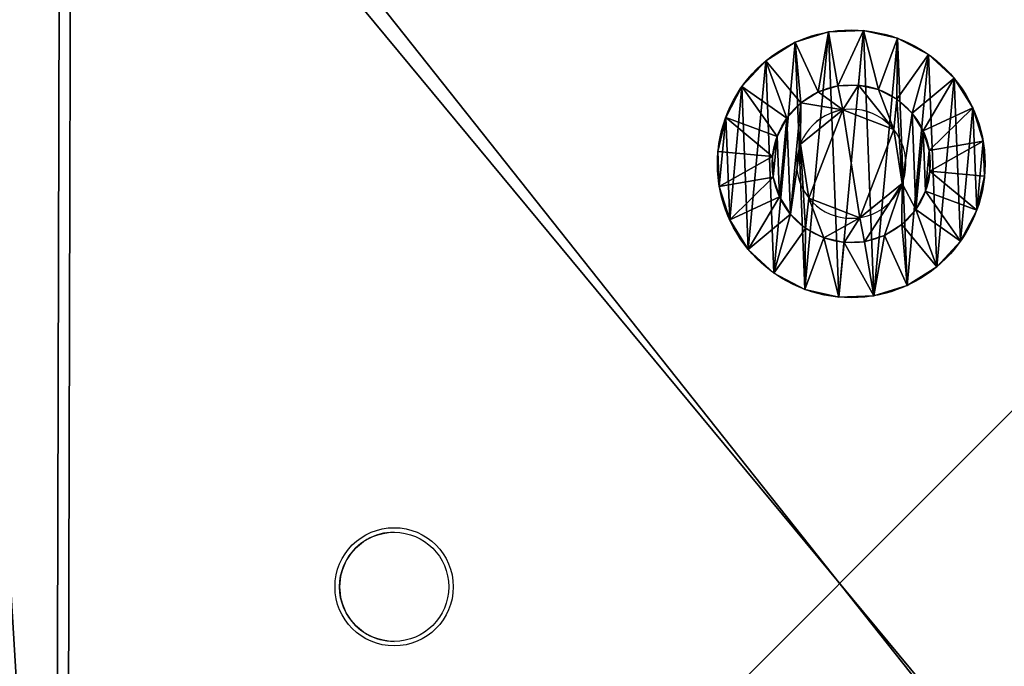
# Model space of a CAD drawing. Units: centimetres. Extents: x -370 to 370, y -215 to 215.
# Drawn here: x -62 to -57, y -58 to -54 of the extents above; entities that cross this region are included whole.
import ezdxf

# ---------------------------------------------------------------- set-up
doc = ezdxf.new("R2010")
doc.units = ezdxf.units.CM
doc.header["$LTSCALE"] = 2.54
doc.layers.get('0').update_dxf_attribs({"true_color": 0xffffff})
doc.layers.add('VP-EQ', color=7, linetype='Continuous', true_color=0x8a3492, plot=False)

# ---------------------------------------------------------------- blocks, each defined once
blk = doc.blocks.new('Grupuj_2')
at = {"color": 0}
for p, q in [((0.05, 1.4658, 0.6653), (0, 1.4658, 0.6653)), ((0.05, 1.4658, 0.6653), (0, 1.4658, 0.6653)), ((0.05, 1.4583, 0.8573), (0, 1.4583, 0.8573)), ((0.05, 1.4583, 0.8573), (0, 1.4583, 0.8573)), ((0.05, 1.4658, 0.6653), (0.1, 1.1658, 0.693)), ((0.05, 1.4658, 0.6653), (0.1, 1.1658, 0.693)), ((0.05, 1.4583, 0.8573), (0.1, 1.1614, 0.8064)), ((0.05, 1.4583, 0.8573), (0.1, 1.1614, 0.8064)), ((0.05, 1.4233, 0.478), (0, 1.4233, 0.478)), ((0.05, 1.4233, 0.478), (0, 1.4233, 0.478)), ((0.05, 1.4233, 0.478), (0.1, 1.1407, 0.5823)), ((0.05, 1.4233, 0.478), (0.1, 1.1407, 0.5823)), ((0.05, 1.4014, 1.0408), (0, 1.4014, 1.0408)), ((0.05, 1.4014, 1.0408), (0, 1.4014, 1.0408)), ((0.05, 1.4014, 1.0408), (0.1, 1.1278, 0.9148)), ((0.05, 1.4014, 1.0408), (0.1, 1.1278, 0.9148)), ((0.05, 1.3338, 0.308), (0, 1.3338, 0.308)), ((0.05, 1.3338, 0.308), (0, 1.3338, 0.308)), ((0.05, 1.3338, 0.308), (0.1, 1.0879, 0.4819)), ((0.05, 1.3338, 0.308), (0.1, 1.0879, 0.4819)), ((0.05, 1.2989, 1.2034), (0, 1.2989, 1.2034)), ((0.05, 1.2989, 1.2034), (0, 1.2989, 1.2034)), ((0.05, 1.2989, 1.2034), (0.1, 1.0672, 1.0108)), ((0.05, 1.2989, 1.2034), (0.1, 1.0672, 1.0108)), ((0.0501, 1.2034, 0.1669), (0.0001, 1.2034, 0.1669)), ((0.0501, 1.2034, 0.1669), (0.0001, 1.2034, 0.1669)), ((0.0501, 1.2034, 0.1669), (0.1001, 1.0108, 0.3986)), ((0.0501, 1.2034, 0.1669), (0.1001, 1.0108, 0.3986)), ((0.0501, 1.1578, 1.3338), (0.0001, 1.1578, 1.3338)), ((0.0501, 1.1578, 1.3338), (0.0001, 1.1578, 1.3338)), ((0.0501, 1.1578, 1.3338), (0.1001, 0.9839, 1.0878)), ((0.0501, 1.1578, 1.3338), (0.1001, 0.9839, 1.0878)), ((0.0501, 1.0409, 0.0644), (0.0001, 1.0408, 0.0644)), ((0.0501, 1.0409, 0.0644), (0.0001, 1.0408, 0.0644)), ((0.0501, 1.0409, 0.0644), (0.1001, 0.9148, 0.338)), ((0.0501, 1.0409, 0.0644), (0.1001, 0.9148, 0.338)), ((0.1001, 1.0128, 0.6249), (0.0842, 1.0128, 0.6249)), ((0.1001, 1.0128, 0.6249), (0.0842, 1.0128, 0.6249)), ((0.0501, 0.9878, 1.4233), (0.0001, 0.9878, 1.4233)), ((0.0501, 0.9878, 1.4233), (0.0001, 0.9878, 1.4233)), ((0.0501, 0.9878, 1.4233), (0.1001, 0.8835, 1.1407)), ((0.0501, 0.9878, 1.4233), (0.1001, 0.8835, 1.1407)), ((0.1001, 0.9663, 0.9213), (0.0843, 0.9663, 0.9213)), ((0.1001, 0.9663, 0.9213), (0.0843, 0.9663, 0.9213)), ((0.0501, 0.8573, 0.0075), (0.0001, 0.8573, 0.0075)), ((0.0501, 0.8573, 0.0075), (0.0001, 0.8573, 0.0075)), ((0.0501, 0.8573, 0.0075), (0.1001, 0.8064, 0.3044)), ((0.0501, 0.8573, 0.0075), (0.1001, 0.8064, 0.3044)), ((0.0501, 0.8004, 1.4658), (0.0001, 0.8004, 1.4658)), ((0.0501, 0.8004, 1.4658), (0.0001, 0.8004, 1.4658)), ((0.0501, 0.8004, 1.4658), (0.1001, 0.7728, 1.1658)), ((0.0501, 0.8004, 1.4658), (0.1001, 0.7728, 1.1658)), ((0.1001, 0.7794, 0.4365), (0.0843, 0.7794, 0.4365)), ((0.1001, 0.7794, 0.4365), (0.0843, 0.7794, 0.4365)), ((0.0502, 0.6654), (0.1002, 0.693, 0.3)), ((0.0502, 0.6654), (0.1002, 0.693, 0.3)), ((0.1002, 0.6864, 1.0293), (0.0844, 0.6864, 1.0293)), ((0.1002, 0.6864, 1.0293), (0.0844, 0.6864, 1.0293)), ((0.0502, 0.6654), (0.0002, 0.6653, 0)), ((0.0502, 0.6654), (0.0002, 0.6653, 0)), ((0.0502, 0.6084, 1.4583), (0.1002, 0.6594, 1.1614)), ((0.0502, 0.6084, 1.4583), (0.1002, 0.6594, 1.1614)), ((0.0502, 0.6084, 1.4583), (0.0002, 0.6084, 1.4583)), ((0.0502, 0.6084, 1.4583), (0.0002, 0.6084, 1.4583)), ((0.0502, 0.478, 0.0425), (0.1002, 0.5823, 0.3251)), ((0.0502, 0.478, 0.0425), (0.1002, 0.5823, 0.3251)), ((0.0502, 0.4249, 1.4014), (0.1002, 0.551, 1.1277)), ((0.0502, 0.4249, 1.4014), (0.1002, 0.551, 1.1277)), ((0.0502, 0.478, 0.0425), (0.0002, 0.478, 0.0425)), ((0.0502, 0.478, 0.0425), (0.0002, 0.478, 0.0425)), ((0.0502, 0.308, 0.132), (0.1002, 0.4819, 0.3779)), ((0.0502, 0.308, 0.132), (0.1002, 0.4819, 0.3779)), ((0.1002, 0.4995, 0.5444), (0.0844, 0.4995, 0.5444)), ((0.1002, 0.4995, 0.5444), (0.0844, 0.4995, 0.5444)), ((0.0502, 0.4249, 1.4014), (0.0002, 0.4249, 1.4014)), ((0.0502, 0.4249, 1.4014), (0.0002, 0.4249, 1.4014)), ((0.0502, 0.2624, 1.2989), (0.1002, 0.455, 1.0672)), ((0.0502, 0.2624, 1.2989), (0.1002, 0.455, 1.0672)), ((0.1002, 0.453, 0.8408), (0.0844, 0.453, 0.8408)), ((0.1002, 0.453, 0.8408), (0.0844, 0.453, 0.8408)), ((0.0503, 0.1669, 0.2624), (0.1003, 0.3986, 0.455)), ((0.0503, 0.1669, 0.2624), (0.1003, 0.3986, 0.455)), ((0.0503, 0.132, 1.1578), (0.1003, 0.378, 0.9839)), ((0.0503, 0.132, 1.1578), (0.1003, 0.378, 0.9839)), ((0.0503, 0.0644, 0.4249), (0.1003, 0.3381, 0.551)), ((0.0503, 0.0644, 0.4249), (0.1003, 0.3381, 0.551)), ((0.0503, 0.0425, 0.9878), (0.1003, 0.3251, 0.8835)), ((0.0503, 0.0425, 0.9878), (0.1003, 0.3251, 0.8835)), ((0.0502, 0.308, 0.132), (0.0002, 0.308, 0.132)), ((0.0502, 0.308, 0.132), (0.0002, 0.308, 0.132)), ((0.0502, 0.2624, 1.2989), (0.0002, 0.2624, 1.2989)), ((0.0502, 0.2624, 1.2989), (0.0002, 0.2624, 1.2989)), ((0.0503, 0.0075, 0.6084), (0.1003, 0.3044, 0.6594)), ((0.0503, 0.0075, 0.6084), (0.1003, 0.3044, 0.6594)), ((0.0503, 0, 0.8004), (0.1003, 0.3, 0.7728)), ((0.0503, 0, 0.8004), (0.1003, 0.3, 0.7728)), ((0.0503, 0.1669, 0.2624), (0.0003, 0.1669, 0.2624)), ((0.0503, 0.1669, 0.2624), (0.0003, 0.1669, 0.2624)), ((0.0503, 0.132, 1.1578), (0.0003, 0.132, 1.1578)), ((0.0503, 0.132, 1.1578), (0.0003, 0.132, 1.1578)), ((0.0503, 0.0644, 0.4249), (0.0003, 0.0644, 0.4249)), ((0.0503, 0.0644, 0.4249), (0.0003, 0.0644, 0.4249)), ((0.0503, 0.0425, 0.9878), (0.0003, 0.0425, 0.9878)), ((0.0503, 0.0425, 0.9878), (0.0003, 0.0425, 0.9878)), ((0.0503, 0.0075, 0.6084), (0.0003, 0.0075, 0.6084)), ((0.0503, 0.0075, 0.6084), (0.0003, 0.0075, 0.6084)), ((0.0503, 0, 0.8004), (0.0003, 0, 0.8004)), ((0.0503, 0, 0.8004), (0.0003, 0, 0.8004))]:
    blk.add_line(p, q, dxfattribs=at)
at = {"color": 0, "extrusion": (1, 0.000203232, -3.5146e-06)}
for centre in [(0.7329, 0.7329, 0.0003), (0.7329, 0.7329, 0.0003), (0.7329, 0.7329, 0.0003), (0.7329, 0.7329, 0.0003), (0.7329, 0.7329, 0.0003), (0.7329, 0.7329, 0.0003), (0.7329, 0.7329, 0.0003), (0.7329, 0.7329, 0.0003), (0.7329, 0.7329, 0.0003), (0.7329, 0.7329, 0.0003), (0.7329, 0.7329, 0.0003), (0.7329, 0.7329, 0.0003), (0.7329, 0.7329, 0.0003), (0.7329, 0.7329, 0.0003), (0.7329, 0.7329, 0.0003), (0.7329, 0.7329, 0.0003), (0.7329, 0.7329, 0.0003), (0.7329, 0.7329, 0.0003), (0.7329, 0.7329, 0.0003), (0.7329, 0.7329, 0.0003), (0.7329, 0.7329, 0.0003), (0.7329, 0.7329, 0.0003), (0.7329, 0.7329, 0.0003), (0.7329, 0.7329, 0.0003), (0.7329, 0.7329, 0.0003), (0.7329, 0.7329, 0.0503), (0.7329, 0.7329, 0.0503), (0.7329, 0.7329, 0.0503), (0.7329, 0.7329, 0.0503), (0.7329, 0.7329, 0.0503), (0.7329, 0.7329, 0.0503), (0.7329, 0.7329, 0.0503), (0.7329, 0.7329, 0.0503), (0.7329, 0.7329, 0.0503), (0.7329, 0.7329, 0.0503), (0.7329, 0.7329, 0.0503), (0.7329, 0.7329, 0.0503), (0.7329, 0.7329, 0.0503), (0.7329, 0.7329, 0.0503), (0.7329, 0.7329, 0.0503), (0.7329, 0.7329, 0.0503), (0.7329, 0.7329, 0.0503), (0.7329, 0.7329, 0.0503), (0.7329, 0.7329, 0.0503), (0.7329, 0.7329, 0.0503), (0.7329, 0.7329, 0.0503), (0.7329, 0.7329, 0.0503), (0.7329, 0.7329, 0.0503), (0.7329, 0.7329, 0.0503), (0.7329, 0.7329, 0.0503), (0.7329, 0.7329, 0.0503), (0.7329, 0.7329, 0.0503), (0.7329, 0.7329, 0.0503), (0.7329, 0.7329, 0.0503), (0.7329, 0.7329, 0.0503), (0.7329, 0.7329, 0.0503), (0.7329, 0.7329, 0.0503), (0.7329, 0.7329, 0.0503), (0.7329, 0.7329, 0.0503), (0.7329, 0.7329, 0.0503), (0.7329, 0.7329, 0.0503), (0.7329, 0.7329, 0.0503), (0.7329, 0.7329, 0.0503), (0.7329, 0.7329, 0.0503), (0.7329, 0.7329, 0.0503), (0.7329, 0.7329, 0.0503), (0.7329, 0.7329, 0.0503), (0.7329, 0.7329, 0.0503), (0.7329, 0.7329, 0.0503), (0.7329, 0.7329, 0.0503), (0.7329, 0.7329, 0.0503), (0.7329, 0.7329, 0.0503), (0.7329, 0.7329, 0.0503), (0.7329, 0.7329, 0.0503)]:
    blk.add_circle(centre, 0.736, dxfattribs=at)
at = {"color": 0, "extrusion": (1, 0.000344063, -5.95006e-06)}
blk.add_circle((0.7329, 0.7329, 0.1004), 0.4347, dxfattribs=at)
blk.add_circle((0.7329, 0.7329, 0.1004), 0.4347, dxfattribs=at)
blk.add_circle((0.7329, 0.7329, 0.1004), 0.4347, dxfattribs=at)
blk.add_circle((0.7329, 0.7329, 0.1004), 0.4347, dxfattribs=at)
blk.add_circle((0.7329, 0.7329, 0.1004), 0.4347, dxfattribs=at)
blk.add_circle((0.7329, 0.7329, 0.1004), 0.4347, dxfattribs=at)
blk.add_circle((0.7329, 0.7329, 0.1004), 0.4347, dxfattribs=at)
blk.add_circle((0.7329, 0.7329, 0.1004), 0.4347, dxfattribs=at)
blk.add_circle((0.7329, 0.7329, 0.1004), 0.4347, dxfattribs=at)
blk.add_circle((0.7329, 0.7329, 0.1004), 0.4347, dxfattribs=at)
blk.add_circle((0.7329, 0.7329, 0.1004), 0.4347, dxfattribs=at)
blk.add_circle((0.7329, 0.7329, 0.1004), 0.4347, dxfattribs=at)
blk.add_circle((0.7329, 0.7329, 0.1004), 0.4347, dxfattribs=at)
blk.add_circle((0.7329, 0.7329, 0.1004), 0.4347, dxfattribs=at)
blk.add_circle((0.7329, 0.7329, 0.1004), 0.4347, dxfattribs=at)
blk.add_circle((0.7329, 0.7329, 0.1004), 0.4347, dxfattribs=at)
blk.add_circle((0.7329, 0.7329, 0.1004), 0.4347, dxfattribs=at)
blk.add_circle((0.7329, 0.7329, 0.1004), 0.4347, dxfattribs=at)
blk.add_circle((0.7329, 0.7329, 0.1004), 0.4347, dxfattribs=at)
blk.add_circle((0.7329, 0.7329, 0.1004), 0.4347, dxfattribs=at)
blk.add_circle((0.7329, 0.7329, 0.1004), 0.4347, dxfattribs=at)
blk.add_circle((0.7329, 0.7329, 0.1004), 0.4347, dxfattribs=at)
blk.add_circle((0.7329, 0.7329, 0.1004), 0.4347, dxfattribs=at)
blk.add_circle((0.7329, 0.7329, 0.1004), 0.4347, dxfattribs=at)
blk.add_circle((0.7329, 0.7329, 0.1004), 0.4347, dxfattribs=at)
at = {"color": 0, "extrusion": (-1, -0.000344063, 5.95006e-06)}
for centre in [(-0.7329, 0.7329, -0.0846), (-0.7329, 0.7329, -0.0846), (-0.7329, 0.7329, -0.0846), (-0.7329, 0.7329, -0.0846), (-0.7329, 0.7329, -0.0846), (-0.7329, 0.7329, -0.0846), (-0.7329, 0.7329, -0.0846), (-0.7329, 0.7329, -0.1004), (-0.7329, 0.7329, -0.1004), (-0.7329, 0.7329, -0.1004), (-0.7329, 0.7329, -0.1004), (-0.7329, 0.7329, -0.1004), (-0.7329, 0.7329, -0.1004), (-0.7329, 0.7329, -0.1004)]:
    blk.add_circle(centre, 0.3, dxfattribs=at)
at = {"color": 0}
mesh = blk.add_polyface(dxfattribs=at)
corners = [(0, 1.4233, 0.478), (0.05, 1.4658, 0.6653), (0.05, 1.4233, 0.478), (0, 1.4658, 0.6653)]
mesh.append_faces([[corners[k] for k in face] for face in [(0, 1, 2), (1, 0, 3)]], dxfattribs={"vtx0": -1, "color": 0})
mesh = blk.add_polyface(dxfattribs=at)
corners = [(0, 1.4658, 0.6653), (0.05, 1.4583, 0.8573), (0.05, 1.4658, 0.6653), (0, 1.4583, 0.8573)]
mesh.append_faces([[corners[k] for k in face] for face in [(0, 1, 2), (1, 0, 3)]], dxfattribs={"vtx0": -1, "color": 0})
mesh = blk.add_polyface(dxfattribs=at)
corners = [(0.0003, 0.0425, 0.9878), (0.0003, 0.0075, 0.6084), (0.0003, 0, 0.8004), (0.0003, 0.0644, 0.4249), (0.0003, 0.132, 1.1578), (0.0003, 0.1669, 0.2624), (0.0002, 0.2624, 1.2989), (0.0002, 0.308, 0.132), (0.0002, 0.4249, 1.4014), (0.0002, 0.478, 0.0425), (0.0002, 0.6084, 1.4583), (0.0002, 0.6653, 0), (0.0001, 0.8004, 1.4658), (0.0001, 0.8573, 0.0075), (0.0001, 0.9878, 1.4233), (0.0001, 1.0408, 0.0644), (0.0001, 1.1578, 1.3338), (0.0001, 1.2034, 0.1669), (0, 1.2989, 1.2034), (0, 1.3338, 0.308), (0, 1.4014, 1.0408), (0, 1.4233, 0.478), (0, 1.4583, 0.8573), (0, 1.4658, 0.6653)]
mesh.append_faces([[corners[k] for k in face] for face in [(0, 1, 2), (21, 22, 23)]], dxfattribs={"vtx0": -1, "color": 0})
mesh.append_faces([[corners[k] for k in face] for face in [(1, 0, 3), (3, 4, 5), (5, 6, 7), (7, 8, 9), (9, 10, 11), (11, 12, 13), (13, 14, 15), (15, 16, 17), (17, 18, 19), (19, 20, 21)]], dxfattribs={"vtx0": -1, "vtx1": -1, "color": 0})
mesh.append_faces([[corners[k] for k in face] for face in [(3, 0, 4), (5, 4, 6), (7, 6, 8), (9, 8, 10), (11, 10, 12), (13, 12, 14), (15, 14, 16), (17, 16, 18), (19, 18, 20), (21, 20, 22)]], dxfattribs={"vtx0": -1, "vtx2": -1, "color": 0})
mesh = blk.add_polyface(dxfattribs=at)
corners = [(0, 1.4583, 0.8573), (0.05, 1.4014, 1.0408), (0.05, 1.4583, 0.8573), (0, 1.4014, 1.0408)]
mesh.append_faces([[corners[k] for k in face] for face in [(0, 1, 2), (1, 0, 3)]], dxfattribs={"vtx0": -1, "color": 0})
mesh = blk.add_polyface(dxfattribs=at)
corners = [(0.0503, 0.0075, 0.6084), (0.0503, 0.0425, 0.9878), (0.0503, 0, 0.8004), (0.0503, 0.0644, 0.4249), (0.0503, 0.132, 1.1578), (0.0503, 0.1669, 0.2624), (0.0502, 0.2624, 1.2989), (0.0502, 0.308, 0.132), (0.0502, 0.4249, 1.4014), (0.0502, 0.478, 0.0425), (0.0502, 0.6084, 1.4583), (0.0502, 0.6654), (0.0501, 0.8004, 1.4658), (0.0501, 0.8573, 0.0075), (0.0501, 0.9878, 1.4233), (0.0501, 1.0409, 0.0644), (0.0501, 1.1578, 1.3338), (0.0501, 1.2034, 0.1669), (0.05, 1.2989, 1.2034), (0.05, 1.3338, 0.308), (0.05, 1.4014, 1.0408), (0.05, 1.4233, 0.478), (0.05, 1.4583, 0.8573), (0.05, 1.4658, 0.6653)]
mesh.append_faces([[corners[k] for k in face] for face in [(0, 1, 2), (22, 21, 23)]], dxfattribs={"vtx0": -1, "color": 0})
mesh.append_faces([[corners[k] for k in face] for face in [(1, 3, 4), (4, 5, 6), (6, 7, 8), (8, 9, 10), (10, 11, 12), (12, 13, 14), (14, 15, 16), (16, 17, 18), (18, 19, 20), (20, 21, 22)]], dxfattribs={"vtx0": -1, "vtx1": -1, "color": 0})
mesh.append_faces([[corners[k] for k in face] for face in [(1, 0, 3), (4, 3, 5), (6, 5, 7), (8, 7, 9), (10, 9, 11), (12, 11, 13), (14, 13, 15), (16, 15, 17), (18, 17, 19), (20, 19, 21)]], dxfattribs={"vtx0": -1, "vtx2": -1, "color": 0})
mesh = blk.add_polyface(dxfattribs=at)
corners = [(0.05, 1.4233, 0.478), (0.1, 1.1658, 0.693), (0.1, 1.1407, 0.5823), (0.05, 1.4658, 0.6653)]
mesh.append_faces([[corners[k] for k in face] for face in [(0, 1, 2), (1, 0, 3)]], dxfattribs={"vtx0": -1, "color": 0})
mesh = blk.add_polyface(dxfattribs=at)
corners = [(0.1, 1.1658, 0.693), (0.05, 1.4583, 0.8573), (0.1, 1.1614, 0.8064), (0.05, 1.4658, 0.6653)]
mesh.append_faces([[corners[k] for k in face] for face in [(0, 1, 2), (1, 0, 3)]], dxfattribs={"vtx0": -1, "color": 0})
mesh = blk.add_polyface(dxfattribs=at)
corners = [(0.1, 1.1614, 0.8064), (0.05, 1.4014, 1.0408), (0.1, 1.1278, 0.9148), (0.05, 1.4583, 0.8573)]
mesh.append_faces([[corners[k] for k in face] for face in [(0, 1, 2), (1, 0, 3)]], dxfattribs={"vtx0": -1, "color": 0})
mesh = blk.add_polyface(dxfattribs=at)
corners = [(0, 1.3338, 0.308), (0.05, 1.4233, 0.478), (0.05, 1.3338, 0.308), (0, 1.4233, 0.478)]
mesh.append_faces([[corners[k] for k in face] for face in [(0, 1, 2), (1, 0, 3)]], dxfattribs={"vtx0": -1, "color": 0})
mesh = blk.add_polyface(dxfattribs=at)
corners = [(0.05, 1.3338, 0.308), (0.1, 1.1407, 0.5823), (0.1, 1.0879, 0.4819), (0.05, 1.4233, 0.478)]
mesh.append_faces([[corners[k] for k in face] for face in [(0, 1, 2), (1, 0, 3)]], dxfattribs={"vtx0": -1, "color": 0})
mesh = blk.add_polyface(dxfattribs=at)
corners = [(0, 1.4014, 1.0408), (0.05, 1.2989, 1.2034), (0.05, 1.4014, 1.0408), (0, 1.2989, 1.2034)]
mesh.append_faces([[corners[k] for k in face] for face in [(0, 1, 2), (1, 0, 3)]], dxfattribs={"vtx0": -1, "color": 0})
mesh = blk.add_polyface(dxfattribs=at)
corners = [(0.1, 1.1278, 0.9148), (0.05, 1.2989, 1.2034), (0.1, 1.0672, 1.0108), (0.05, 1.4014, 1.0408)]
mesh.append_faces([[corners[k] for k in face] for face in [(0, 1, 2), (1, 0, 3)]], dxfattribs={"vtx0": -1, "color": 0})
mesh = blk.add_polyface(dxfattribs=at)
corners = [(0.0001, 1.2034, 0.1669), (0.05, 1.3338, 0.308), (0.0501, 1.2034, 0.1669), (0, 1.3338, 0.308)]
mesh.append_faces([[corners[k] for k in face] for face in [(0, 1, 2), (1, 0, 3)]], dxfattribs={"vtx0": -1, "color": 0})
mesh = blk.add_polyface(dxfattribs=at)
corners = [(0.0501, 1.2034, 0.1669), (0.1, 1.0879, 0.4819), (0.1001, 1.0108, 0.3986), (0.05, 1.3338, 0.308)]
mesh.append_faces([[corners[k] for k in face] for face in [(0, 1, 2), (1, 0, 3)]], dxfattribs={"vtx0": -1, "color": 0})
mesh = blk.add_polyface(dxfattribs=at)
corners = [(0.0001, 1.1578, 1.3338), (0.05, 1.2989, 1.2034), (0, 1.2989, 1.2034), (0.0501, 1.1578, 1.3338)]
mesh.append_faces([[corners[k] for k in face] for face in [(0, 1, 2), (1, 0, 3)]], dxfattribs={"vtx0": -1, "color": 0})
mesh = blk.add_polyface(dxfattribs=at)
corners = [(0.1, 1.0672, 1.0108), (0.0501, 1.1578, 1.3338), (0.1001, 0.9839, 1.0878), (0.05, 1.2989, 1.2034)]
mesh.append_faces([[corners[k] for k in face] for face in [(0, 1, 2), (1, 0, 3)]], dxfattribs={"vtx0": -1, "color": 0})
mesh = blk.add_polyface(dxfattribs=at)
corners = [(0.0501, 1.2034, 0.1669), (0.0001, 1.0408, 0.0644), (0.0001, 1.2034, 0.1669), (0.0501, 1.0409, 0.0644)]
mesh.append_faces([[corners[k] for k in face] for face in [(0, 1, 2), (1, 0, 3)]], dxfattribs={"vtx0": -1, "color": 0})
mesh = blk.add_polyface(dxfattribs=at)
corners = [(0.0501, 1.0409, 0.0644), (0.1001, 1.0108, 0.3986), (0.1001, 0.9148, 0.338), (0.0501, 1.2034, 0.1669)]
mesh.append_faces([[corners[k] for k in face] for face in [(0, 1, 2), (1, 0, 3)]], dxfattribs={"vtx0": -1, "color": 0})
mesh = blk.add_polyface(dxfattribs=at)
corners = [(0.0001, 0.9878, 1.4233), (0.0501, 1.1578, 1.3338), (0.0001, 1.1578, 1.3338), (0.0501, 0.9878, 1.4233)]
mesh.append_faces([[corners[k] for k in face] for face in [(0, 1, 2), (1, 0, 3)]], dxfattribs={"vtx0": -1, "color": 0})
mesh = blk.add_polyface(dxfattribs=at)
corners = [(0.1001, 0.9839, 1.0878), (0.0501, 0.9878, 1.4233), (0.1001, 0.8835, 1.1407), (0.0501, 1.1578, 1.3338)]
mesh.append_faces([[corners[k] for k in face] for face in [(0, 1, 2), (1, 0, 3)]], dxfattribs={"vtx0": -1, "color": 0})
mesh = blk.add_polyface(dxfattribs=at)
corners = [(0.1002, 0.4819, 0.3779), (0.1002, 0.453, 0.8408), (0.1003, 0.3986, 0.455), (0.1002, 0.4995, 0.5444), (0.1002, 0.5823, 0.3251), (0.1001, 0.7794, 0.4365), (0.1002, 0.693, 0.3), (0.1001, 0.8064, 0.3044), (0.1001, 1.0128, 0.6249), (0.1001, 0.9148, 0.338), (0.1001, 1.0108, 0.3986), (0.1, 1.0879, 0.4819), (0.1, 1.0672, 1.0108), (0.1, 1.1278, 0.9148), (0.1, 1.1407, 0.5823), (0.1, 1.1614, 0.8064), (0.1, 1.1658, 0.693), (0.1003, 0.3044, 0.6594), (0.1003, 0.3251, 0.8835), (0.1003, 0.3, 0.7728), (0.1003, 0.3381, 0.551), (0.1003, 0.378, 0.9839), (0.1002, 0.455, 1.0672), (0.1002, 0.6864, 1.0293), (0.1002, 0.551, 1.1277), (0.1002, 0.6594, 1.1614), (0.1001, 0.7728, 1.1658), (0.1001, 0.9663, 0.9213), (0.1001, 0.8835, 1.1407), (0.1001, 0.9839, 1.0878)]
mesh.append_faces([[corners[k] for k in face] for face in [(15, 14, 16), (17, 18, 19)]], dxfattribs={"vtx0": -1, "color": 0})
mesh.append_faces([[corners[k] for k in face] for face in [(0, 1, 2), (1, 0, 3), (3, 4, 5), (5, 7, 8), (12, 11, 13), (13, 14, 15), (18, 20, 21), (21, 2, 22), (22, 23, 24), (24, 23, 25), (25, 23, 26), (26, 27, 28), (28, 27, 29), (29, 8, 12)]], dxfattribs={"vtx0": -1, "vtx1": -1, "color": 0})
mesh.append_faces([[corners[k] for k in face] for face in [(8, 11, 12), (22, 2, 1)]], dxfattribs={"vtx0": -1, "vtx1": -1, "vtx2": -1, "color": 0})
mesh.append_faces([[corners[k] for k in face] for face in [(3, 0, 4), (5, 4, 6), (5, 6, 7), (8, 7, 9), (8, 9, 10), (8, 10, 11), (13, 11, 14), (18, 17, 20), (21, 20, 2), (22, 1, 23), (26, 23, 27), (29, 27, 8)]], dxfattribs={"vtx0": -1, "vtx2": -1, "color": 0})
mesh = blk.add_polyface(dxfattribs=at)
corners = [(0.0501, 1.0409, 0.0644), (0.0001, 0.8573, 0.0075), (0.0001, 1.0408, 0.0644), (0.0501, 0.8573, 0.0075)]
mesh.append_faces([[corners[k] for k in face] for face in [(0, 1, 2), (1, 0, 3)]], dxfattribs={"vtx0": -1, "color": 0})
mesh = blk.add_polyface(dxfattribs=at)
corners = [(0.0501, 0.8573, 0.0075), (0.1001, 0.9148, 0.338), (0.1001, 0.8064, 0.3044), (0.0501, 1.0409, 0.0644)]
mesh.append_faces([[corners[k] for k in face] for face in [(0, 1, 2), (1, 0, 3)]], dxfattribs={"vtx0": -1, "color": 0})
mesh = blk.add_polyface(dxfattribs=at)
corners = [(0.0843, 0.7794, 0.4365), (0.1001, 1.0128, 0.6249), (0.0842, 1.0128, 0.6249), (0.1001, 0.7794, 0.4365)]
mesh.append_faces([[corners[k] for k in face] for face in [(0, 1, 2), (1, 0, 3)]], dxfattribs={"vtx0": -1, "color": 0})
mesh = blk.add_polyface(dxfattribs=at)
corners = [(0.1001, 0.9663, 0.9213), (0.0842, 1.0128, 0.6249), (0.1001, 1.0128, 0.6249), (0.0843, 0.9663, 0.9213)]
mesh.append_faces([[corners[k] for k in face] for face in [(0, 1, 2), (1, 0, 3)]], dxfattribs={"vtx0": -1, "color": 0})
mesh = blk.add_polyface(dxfattribs=at)
corners = [(0.0844, 0.4995, 0.5444), (0.0844, 0.6864, 1.0293), (0.0844, 0.453, 0.8408), (0.0843, 0.7794, 0.4365), (0.0843, 0.9663, 0.9213), (0.0842, 1.0128, 0.6249)]
mesh.append_faces([[corners[k] for k in face] for face in [(0, 1, 2), (4, 3, 5)]], dxfattribs={"vtx0": -1, "color": 0})
mesh.append_faces([[corners[k] for k in face] for face in [(1, 3, 4)]], dxfattribs={"vtx0": -1, "vtx1": -1, "color": 0})
mesh.append_faces([[corners[k] for k in face] for face in [(1, 0, 3)]], dxfattribs={"vtx0": -1, "vtx2": -1, "color": 0})
mesh = blk.add_polyface(dxfattribs=at)
corners = [(0.0001, 0.8004, 1.4658), (0.0501, 0.9878, 1.4233), (0.0001, 0.9878, 1.4233), (0.0501, 0.8004, 1.4658)]
mesh.append_faces([[corners[k] for k in face] for face in [(0, 1, 2), (1, 0, 3)]], dxfattribs={"vtx0": -1, "color": 0})
mesh = blk.add_polyface(dxfattribs=at)
corners = [(0.1001, 0.8835, 1.1407), (0.0501, 0.8004, 1.4658), (0.1001, 0.7728, 1.1658), (0.0501, 0.9878, 1.4233)]
mesh.append_faces([[corners[k] for k in face] for face in [(0, 1, 2), (1, 0, 3)]], dxfattribs={"vtx0": -1, "color": 0})
mesh = blk.add_polyface(dxfattribs=at)
corners = [(0.1001, 0.9663, 0.9213), (0.0844, 0.6864, 1.0293), (0.0843, 0.9663, 0.9213), (0.1002, 0.6864, 1.0293)]
mesh.append_faces([[corners[k] for k in face] for face in [(0, 1, 2), (1, 0, 3)]], dxfattribs={"vtx0": -1, "color": 0})
mesh = blk.add_polyface(dxfattribs=at)
corners = [(0.0501, 0.8573, 0.0075), (0.0002, 0.6653, 0), (0.0001, 0.8573, 0.0075), (0.0502, 0.6654)]
mesh.append_faces([[corners[k] for k in face] for face in [(0, 1, 2), (1, 0, 3)]], dxfattribs={"vtx0": -1, "color": 0})
mesh = blk.add_polyface(dxfattribs=at)
corners = [(0.0501, 0.8573, 0.0075), (0.1002, 0.693, 0.3), (0.0502, 0.6654), (0.1001, 0.8064, 0.3044)]
mesh.append_faces([[corners[k] for k in face] for face in [(0, 1, 2), (1, 0, 3)]], dxfattribs={"vtx0": -1, "color": 0})
mesh = blk.add_polyface(dxfattribs=at)
corners = [(0.0002, 0.6084, 1.4583), (0.0501, 0.8004, 1.4658), (0.0001, 0.8004, 1.4658), (0.0502, 0.6084, 1.4583)]
mesh.append_faces([[corners[k] for k in face] for face in [(0, 1, 2), (1, 0, 3)]], dxfattribs={"vtx0": -1, "color": 0})
mesh = blk.add_polyface(dxfattribs=at)
corners = [(0.1002, 0.6594, 1.1614), (0.0501, 0.8004, 1.4658), (0.0502, 0.6084, 1.4583), (0.1001, 0.7728, 1.1658)]
mesh.append_faces([[corners[k] for k in face] for face in [(0, 1, 2), (1, 0, 3)]], dxfattribs={"vtx0": -1, "color": 0})
mesh = blk.add_polyface(dxfattribs=at)
corners = [(0.0844, 0.4995, 0.5444), (0.1001, 0.7794, 0.4365), (0.0843, 0.7794, 0.4365), (0.1002, 0.4995, 0.5444)]
mesh.append_faces([[corners[k] for k in face] for face in [(0, 1, 2), (1, 0, 3)]], dxfattribs={"vtx0": -1, "color": 0})
mesh = blk.add_polyface(dxfattribs=at)
corners = [(0.0502, 0.6654), (0.1002, 0.5823, 0.3251), (0.0502, 0.478, 0.0425), (0.1002, 0.693, 0.3)]
mesh.append_faces([[corners[k] for k in face] for face in [(0, 1, 2), (1, 0, 3)]], dxfattribs={"vtx0": -1, "color": 0})
mesh = blk.add_polyface(dxfattribs=at)
corners = [(0.1002, 0.6864, 1.0293), (0.0844, 0.453, 0.8408), (0.0844, 0.6864, 1.0293), (0.1002, 0.453, 0.8408)]
mesh.append_faces([[corners[k] for k in face] for face in [(0, 1, 2), (1, 0, 3)]], dxfattribs={"vtx0": -1, "color": 0})
mesh = blk.add_polyface(dxfattribs=at)
corners = [(0.0502, 0.6654), (0.0002, 0.478, 0.0425), (0.0002, 0.6653, 0), (0.0502, 0.478, 0.0425)]
mesh.append_faces([[corners[k] for k in face] for face in [(0, 1, 2), (1, 0, 3)]], dxfattribs={"vtx0": -1, "color": 0})
mesh = blk.add_polyface(dxfattribs=at)
corners = [(0.1002, 0.551, 1.1277), (0.0502, 0.6084, 1.4583), (0.0502, 0.4249, 1.4014), (0.1002, 0.6594, 1.1614)]
mesh.append_faces([[corners[k] for k in face] for face in [(0, 1, 2), (1, 0, 3)]], dxfattribs={"vtx0": -1, "color": 0})
mesh = blk.add_polyface(dxfattribs=at)
corners = [(0.0002, 0.4249, 1.4014), (0.0502, 0.6084, 1.4583), (0.0002, 0.6084, 1.4583), (0.0502, 0.4249, 1.4014)]
mesh.append_faces([[corners[k] for k in face] for face in [(0, 1, 2), (1, 0, 3)]], dxfattribs={"vtx0": -1, "color": 0})
mesh = blk.add_polyface(dxfattribs=at)
corners = [(0.0502, 0.478, 0.0425), (0.1002, 0.4819, 0.3779), (0.0502, 0.308, 0.132), (0.1002, 0.5823, 0.3251)]
mesh.append_faces([[corners[k] for k in face] for face in [(0, 1, 2), (1, 0, 3)]], dxfattribs={"vtx0": -1, "color": 0})
mesh = blk.add_polyface(dxfattribs=at)
corners = [(0.1002, 0.455, 1.0672), (0.0502, 0.4249, 1.4014), (0.0502, 0.2624, 1.2989), (0.1002, 0.551, 1.1277)]
mesh.append_faces([[corners[k] for k in face] for face in [(0, 1, 2), (1, 0, 3)]], dxfattribs={"vtx0": -1, "color": 0})
mesh = blk.add_polyface(dxfattribs=at)
corners = [(0.0502, 0.478, 0.0425), (0.0002, 0.308, 0.132), (0.0002, 0.478, 0.0425), (0.0502, 0.308, 0.132)]
mesh.append_faces([[corners[k] for k in face] for face in [(0, 1, 2), (1, 0, 3)]], dxfattribs={"vtx0": -1, "color": 0})
mesh = blk.add_polyface(dxfattribs=at)
corners = [(0.0502, 0.308, 0.132), (0.1003, 0.3986, 0.455), (0.0503, 0.1669, 0.2624), (0.1002, 0.4819, 0.3779)]
mesh.append_faces([[corners[k] for k in face] for face in [(0, 1, 2), (1, 0, 3)]], dxfattribs={"vtx0": -1, "color": 0})
mesh = blk.add_polyface(dxfattribs=at)
corners = [(0.0844, 0.4995, 0.5444), (0.1002, 0.453, 0.8408), (0.1002, 0.4995, 0.5444), (0.0844, 0.453, 0.8408)]
mesh.append_faces([[corners[k] for k in face] for face in [(0, 1, 2), (1, 0, 3)]], dxfattribs={"vtx0": -1, "color": 0})
mesh = blk.add_polyface(dxfattribs=at)
corners = [(0.0002, 0.2624, 1.2989), (0.0502, 0.4249, 1.4014), (0.0002, 0.4249, 1.4014), (0.0502, 0.2624, 1.2989)]
mesh.append_faces([[corners[k] for k in face] for face in [(0, 1, 2), (1, 0, 3)]], dxfattribs={"vtx0": -1, "color": 0})
mesh = blk.add_polyface(dxfattribs=at)
corners = [(0.1003, 0.378, 0.9839), (0.0502, 0.2624, 1.2989), (0.0503, 0.132, 1.1578), (0.1002, 0.455, 1.0672)]
mesh.append_faces([[corners[k] for k in face] for face in [(0, 1, 2), (1, 0, 3)]], dxfattribs={"vtx0": -1, "color": 0})
mesh = blk.add_polyface(dxfattribs=at)
corners = [(0.0503, 0.1669, 0.2624), (0.1003, 0.3381, 0.551), (0.0503, 0.0644, 0.4249), (0.1003, 0.3986, 0.455)]
mesh.append_faces([[corners[k] for k in face] for face in [(0, 1, 2), (1, 0, 3)]], dxfattribs={"vtx0": -1, "color": 0})
mesh = blk.add_polyface(dxfattribs=at)
corners = [(0.1003, 0.3251, 0.8835), (0.0503, 0.132, 1.1578), (0.0503, 0.0425, 0.9878), (0.1003, 0.378, 0.9839)]
mesh.append_faces([[corners[k] for k in face] for face in [(0, 1, 2), (1, 0, 3)]], dxfattribs={"vtx0": -1, "color": 0})
mesh = blk.add_polyface(dxfattribs=at)
corners = [(0.0503, 0.0644, 0.4249), (0.1003, 0.3044, 0.6594), (0.0503, 0.0075, 0.6084), (0.1003, 0.3381, 0.551)]
mesh.append_faces([[corners[k] for k in face] for face in [(0, 1, 2), (1, 0, 3)]], dxfattribs={"vtx0": -1, "color": 0})
mesh = blk.add_polyface(dxfattribs=at)
corners = [(0.1003, 0.3, 0.7728), (0.0503, 0.0425, 0.9878), (0.0503, 0, 0.8004), (0.1003, 0.3251, 0.8835)]
mesh.append_faces([[corners[k] for k in face] for face in [(0, 1, 2), (1, 0, 3)]], dxfattribs={"vtx0": -1, "color": 0})
mesh = blk.add_polyface(dxfattribs=at)
corners = [(0.0502, 0.308, 0.132), (0.0003, 0.1669, 0.2624), (0.0002, 0.308, 0.132), (0.0503, 0.1669, 0.2624)]
mesh.append_faces([[corners[k] for k in face] for face in [(0, 1, 2), (1, 0, 3)]], dxfattribs={"vtx0": -1, "color": 0})
mesh = blk.add_polyface(dxfattribs=at)
corners = [(0.0502, 0.2624, 1.2989), (0.0003, 0.132, 1.1578), (0.0503, 0.132, 1.1578), (0.0002, 0.2624, 1.2989)]
mesh.append_faces([[corners[k] for k in face] for face in [(0, 1, 2), (1, 0, 3)]], dxfattribs={"vtx0": -1, "color": 0})
mesh = blk.add_polyface(dxfattribs=at)
corners = [(0.0503, 0.0075, 0.6084), (0.1003, 0.3, 0.7728), (0.0503, 0, 0.8004), (0.1003, 0.3044, 0.6594)]
mesh.append_faces([[corners[k] for k in face] for face in [(0, 1, 2), (1, 0, 3)]], dxfattribs={"vtx0": -1, "color": 0})
mesh = blk.add_polyface(dxfattribs=at)
corners = [(0.0503, 0.0644, 0.4249), (0.0003, 0.1669, 0.2624), (0.0503, 0.1669, 0.2624), (0.0003, 0.0644, 0.4249)]
mesh.append_faces([[corners[k] for k in face] for face in [(0, 1, 2), (1, 0, 3)]], dxfattribs={"vtx0": -1, "color": 0})
mesh = blk.add_polyface(dxfattribs=at)
corners = [(0.0503, 0.132, 1.1578), (0.0003, 0.0425, 0.9878), (0.0503, 0.0425, 0.9878), (0.0003, 0.132, 1.1578)]
mesh.append_faces([[corners[k] for k in face] for face in [(0, 1, 2), (1, 0, 3)]], dxfattribs={"vtx0": -1, "color": 0})
mesh = blk.add_polyface(dxfattribs=at)
corners = [(0.0503, 0.0075, 0.6084), (0.0003, 0.0644, 0.4249), (0.0503, 0.0644, 0.4249), (0.0003, 0.0075, 0.6084)]
mesh.append_faces([[corners[k] for k in face] for face in [(0, 1, 2), (1, 0, 3)]], dxfattribs={"vtx0": -1, "color": 0})
mesh = blk.add_polyface(dxfattribs=at)
corners = [(0.0503, 0.0425, 0.9878), (0.0003, 0, 0.8004), (0.0503, 0, 0.8004), (0.0003, 0.0425, 0.9878)]
mesh.append_faces([[corners[k] for k in face] for face in [(0, 1, 2), (1, 0, 3)]], dxfattribs={"vtx0": -1, "color": 0})
mesh = blk.add_polyface(dxfattribs=at)
corners = [(0.0503, 0, 0.8004), (0.0003, 0.0075, 0.6084), (0.0503, 0.0075, 0.6084), (0.0003, 0, 0.8004)]
mesh.append_faces([[corners[k] for k in face] for face in [(0, 1, 2), (1, 0, 3)]], dxfattribs={"vtx0": -1, "color": 0})
blk = doc.blocks.new('Komponent_58')
at = {"color": 251, "true_color": 0x535353, "xscale": 1.391014049241899, "yscale": 1.391014049241899, "zscale": 1.391014049241899}
blk.add_blockref('Grupuj_2', (0.0238, -0.0011, 0.0413), dxfattribs=at)
blk = doc.blocks.new('Grupuj_3')
at = {"color": 0}
mesh = blk.add_polyface(dxfattribs=at)
corners = [(0.3321, 10.4922), (0, 1.1079), (0, 9.6905), (0.3245, 0.3245), (1.1079, 0), (1.1337, 10.8242), (9.7198, 0), (9.7, 10.8242), (10.495, 10.495), (10.5007, 0.3235), (10.8242, 9.7), (10.8242, 1.1045)]
mesh.append_faces([[corners[k] for k in face] for face in [(0, 1, 2), (9, 10, 11)]], dxfattribs={"vtx0": -1, "color": 0})
mesh.append_faces([[corners[k] for k in face] for face in [(1, 0, 3), (3, 0, 4), (4, 5, 6), (6, 8, 9)]], dxfattribs={"vtx0": -1, "vtx1": -1, "color": 0})
mesh.append_faces([[corners[k] for k in face] for face in [(4, 0, 5), (6, 5, 7), (6, 7, 8), (9, 8, 10)]], dxfattribs={"vtx0": -1, "vtx2": -1, "color": 0})
mesh = blk.add_polyface(dxfattribs=at)
corners = [(0.5612, 0.5612, 1.8), (0.3093, 9.629, 1.8), (0.3093, 1.1695, 1.8), (0.5687, 10.2555, 1.8), (1.1695, 0.3093, 1.8), (1.1952, 10.515, 1.8), (9.6583, 0.3093, 1.8), (9.6385, 10.515, 1.8), (10.2583, 10.2583, 1.8), (10.2641, 0.5602, 1.8), (10.515, 9.6385, 1.8), (10.515, 1.166, 1.8)]
mesh.append_faces([[corners[k] for k in face] for face in [(0, 1, 2), (10, 9, 11)]], dxfattribs={"vtx0": -1, "color": 0})
mesh.append_faces([[corners[k] for k in face] for face in [(1, 0, 3), (3, 4, 5), (5, 6, 7), (7, 6, 8), (8, 9, 10)]], dxfattribs={"vtx0": -1, "vtx1": -1, "color": 0})
mesh.append_faces([[corners[k] for k in face] for face in [(3, 0, 4), (5, 4, 6), (8, 6, 9)]], dxfattribs={"vtx0": -1, "vtx2": -1, "color": 0})
blk = doc.blocks.new('Komponent_59')
at = {"color": 18, "true_color": 0x030303, "xscale": 0.9611687812379853, "yscale": 0.9611687812379853}
blk.add_blockref('Grupuj_3', (0, 0), dxfattribs=at)
at = {"color": 0, "extrusion": (-5.14432e-12, 0.999987, -0.005033), "xscale": 0.7188992495391873, "yscale": 0.6909842368319865, "zscale": 0.6909850176105664, "rotation": 90}
blk.add_blockref('Komponent_58', (-4.5678, 1.8244, 6.6837), dxfattribs=at)
blk = doc.blocks.new('Grupuj_4')
at = {"color": 0}
mesh = blk.add_polyface(dxfattribs=at)
corners = [(0, 0, 49.3283), (10, 10, 49.3283), (0, 10, 49.3283), (10, 0, 49.3283)]
mesh.append_faces([[corners[k] for k in face] for face in [(0, 1, 2), (1, 0, 3)]], dxfattribs={"vtx0": -1, "color": 0})
mesh = blk.add_polyface(dxfattribs=at)
corners = [(10, 10, 0.4098), (0, 0, 0.4098), (0, 10, 0.4098), (10, 0, 0.4098)]
mesh.append_faces([[corners[k] for k in face] for face in [(0, 1, 2), (1, 0, 3)]], dxfattribs={"vtx0": -1, "color": 0})
blk = doc.blocks.new('Grupuj_19')
at = {"color": 0, "xscale": 1.0404, "yscale": 1.0404}
blk.add_blockref('Komponent_59', (-0.2122, -0.2122, 193.2283), dxfattribs=at)
at = {"color": 52, "true_color": 0xc8d401}
blk.add_blockref('Grupuj_4', (0.1999, 0.2, 143.9), dxfattribs=at)
blk = doc.blocks.new('Komponent_60')
at = {"color": 0}
blk.add_blockref('Grupuj_19', (-0.1999, -0.2), dxfattribs=at)
blk = doc.blocks.new('Grupuj_10')
at = {"color": 0}
blk.add_blockref('Komponent_60', (155.4122, 0.4122, -144.3098), dxfattribs=at)
blk = doc.blocks.new('2316_')
at = {"color": 0, "linetype": 'Continuous', "lineweight": 25}
for radius in [3.25, 3]:
    blk.add_circle((2743.157, -1845.167), radius, dxfattribs=at)
for start, end in [(90, 210), (210, 270)]:
    blk.add_arc((2743.158, -1845.167), 3, start, end, dxfattribs=at)
blk = doc.blocks.new('2316_2D')
at = {"layer": 'VP-EQ', "color": 0, "xscale": 0.1, "yscale": 0.1, "zscale": 0.1}
blk.add_blockref('2316_', (118.2637, 409.6283), dxfattribs=at)

msp = doc.modelspace()

# ---------------------------------------------------------------- block references
at = {"color": 0}
msp.add_blockref('Grupuj_10', (-217.9598, -62.9569), dxfattribs=at)
at = {"layer": 'VP-EQ', "color": 0}
msp.add_blockref('2316_2D', (-452.5683, -282.668), dxfattribs=at)

doc.saveas('drawing.dxf')
